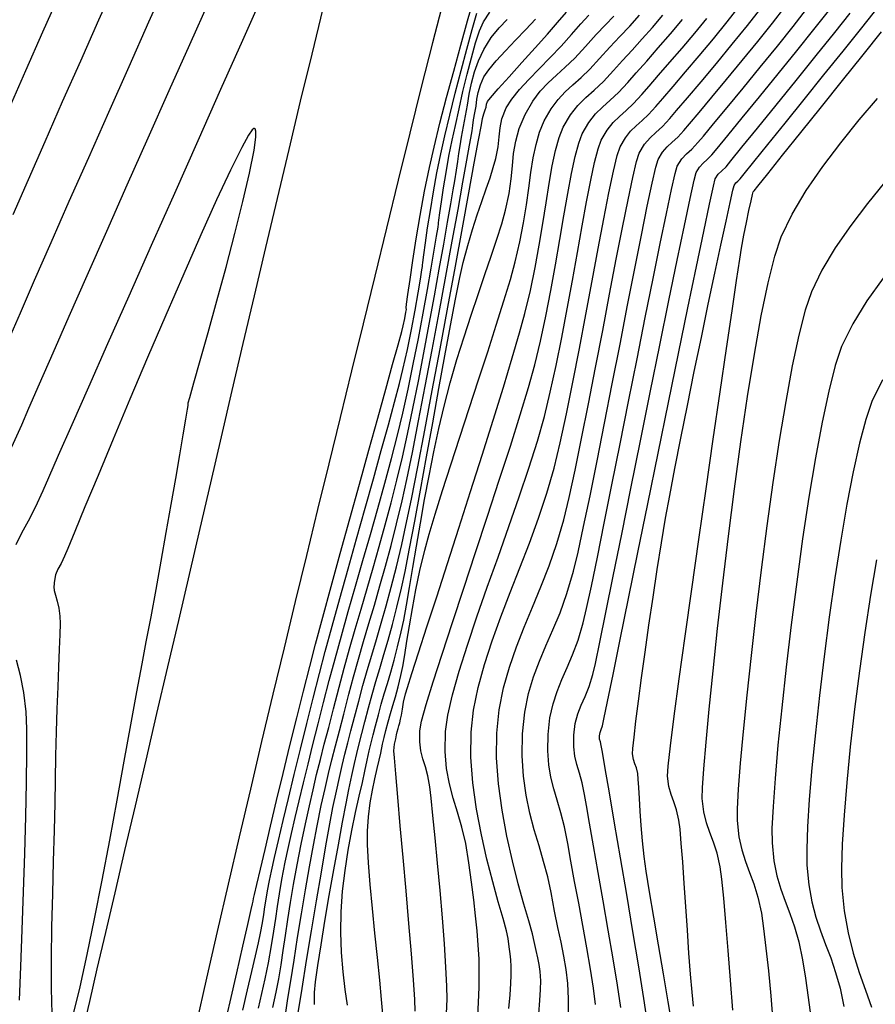
# Model space of a CAD drawing. Units: metres. Extents: x 772563 to 773396, y 9194448 to 9195388.
# Drawn here: x 772939 to 772986, y 9194954 to 9195008 of the extents above; entities that cross this region are included whole.
import ezdxf

# ---------------------------------------------------------------- set-up
doc = ezdxf.new("R2010")
doc.units = ezdxf.units.M
for name, color, linetype in [('Borde exist', 2, 'Continuous'), ('CURVAS DE NIVEL MAYORES', 194, 'Continuous'), ('CURVAS DE NIVEL MENORES', 193, 'Continuous')]:
    doc.layers.add(name, color=color, linetype=linetype)

msp = doc.modelspace()

# ---------------------------------------------------------------- linework, layer by layer
at = {"layer": 'Borde exist'}
for points in [[(772955.8267, 9195008.8891, 1905.5999), (772955.2204, 9195006.3974, 1905.6012), (772954.5977, 9195003.8167, 1905.6031), (772953.9648, 9195001.1751, 1905.6059), (772953.3281, 9194998.5009, 1905.6101), (772952.6937, 9194995.8222, 1905.6163), (772952.0679, 9194993.1673, 1905.625), (772951.4553, 9194990.5578, 1905.6365), (772950.8546, 9194987.9901, 1905.6506), (772950.263, 9194985.4537, 1905.6671), (772949.6774, 9194982.9384, 1905.6855), (772949.095, 9194980.434, 1905.7057), (772948.513, 9194977.9301, 1905.7273), (772947.9284, 9194975.4166, 1905.7499), (772947.3383, 9194972.883, 1905.7733), (772946.7417, 9194970.3268, 1905.7972), (772946.1455, 9194967.7759, 1905.8211), (772945.5583, 9194965.2658, 1905.8446), (772944.9888, 9194962.832, 1905.8673), (772944.4458, 9194960.5101, 1905.8888), (772943.9379, 9194958.3357, 1905.9086), (772943.4738, 9194956.3442, 1905.9265), (772943.0622, 9194954.5712, 1905.9418), (772942.7084, 9194953.038, 1905.9545)], [(772962.4215, 9195009.3258, 1905.4252), (772961.8273, 9195007.0128, 1905.4427), (772961.2146, 9195004.5858, 1905.461), (772960.5878, 9195002.0704, 1905.4801), (772959.9514, 9194999.4923, 1905.5001), (772959.3101, 9194996.8772, 1905.5208), (772958.6683, 9194994.2507, 1905.5423), (772958.0306, 9194991.6384, 1905.5645), (772957.4005, 9194989.0602, 1905.5875), (772956.7774, 9194986.5129, 1905.6113), (772956.1598, 9194983.9874, 1905.636), (772955.5462, 9194981.4747, 1905.6616), (772954.9349, 9194978.9656, 1905.6883), (772954.3245, 9194976.4512, 1905.7159), (772953.7134, 9194973.9224, 1905.7447), (772953.0999, 9194971.3701, 1905.7747), (772952.4835, 9194968.789, 1905.8058), (772951.8666, 9194966.1881, 1905.8376), (772951.2527, 9194963.58, 1905.8696), (772950.6452, 9194960.9775, 1905.9012), (772950.0475, 9194958.3933, 1905.9321), (772949.463, 9194955.84, 1905.9616), (772948.895, 9194953.3304, 1905.9891)]]:
    msp.add_polyline3d(points, dxfattribs=at)
at = {"layer": 'CURVAS DE NIVEL MAYORES', "color": 33, "linetype": 'Continuous', "lineweight": -3}
for points, elevation in [([(772938.6518, 9194990.7763), (772939.2858, 9194992.2425), (772940.0674, 9194994.034), (772940.9691, 9194996.0891), (772941.9635, 9194998.3465), (772943.0233, 9195000.7447), (772944.121, 9195003.2221), (772945.2292, 9195005.7172), (772946.3206, 9195008.1686), (772947.3677, 9195010.5148)], 1900), ([(772966.004, 9194954.1842), (772966.071, 9194954.9271), (772966.111, 9194955.5418), (772966.1304, 9194956.0057), (772966.1344, 9194956.4709), (772966.1173, 9194956.8415), (772966.0818, 9194957.1805), (772966.0307, 9194957.5504), (772965.9668, 9194958.0143), (772965.8746, 9194958.4274), (772965.6852, 9194959.1077), (772965.4259, 9194960.0146), (772965.124, 9194961.1075), (772964.8065, 9194962.3457), (772964.5009, 9194963.6885), (772964.2343, 9194965.0953), (772964.0338, 9194966.5255), (772963.9269, 9194967.9383), (772963.9405, 9194969.2932), (772964.0794, 9194970.5027), (772964.3317, 9194971.743), (772964.6779, 9194973.0107), (772965.0985, 9194974.3027), (772965.5738, 9194975.6155), (772966.0843, 9194976.9459), (772966.6103, 9194978.2906), (772967.1324, 9194979.6463), (772967.6308, 9194981.0097), (772968.0861, 9194982.3775), (772968.4785, 9194983.7463), (772968.8121, 9194985.1249), (772969.1589, 9194986.713), (772969.5131, 9194988.4527), (772969.8692, 9194990.2857), (772970.2214, 9194992.154), (772970.5639, 9194993.9993), (772970.891, 9194995.7634), (772971.1971, 9194997.3884), (772971.4764, 9194998.8159), (772971.7232, 9194999.9879), (772971.9318, 9195000.8461), (772972.0964, 9195001.3325), (772972.3778, 9195001.8163), (772972.6647, 9195002.1797), (772972.9658, 9195002.4776), (772973.29, 9195002.7647), (772973.6459, 9195003.0957), (772974.0423, 9195003.5254), (772974.4265, 9195003.9744), (772974.9855, 9195004.6231), (772975.668, 9195005.4185), (772976.4226, 9195006.3077), (772977.198, 9195007.2378), (772977.9428, 9195008.1559), (772978.6057, 9195009.009)], 1930), ([(772952.3026, 9194954.2008), (772952.4878, 9194954.994), (772952.6692, 9194955.8123), (772952.85, 9194956.6855), (772953.0277, 9194957.6277), (772953.1587, 9194958.414), (772953.2622, 9194959.1068), (772953.3569, 9194959.7683), (772953.462, 9194960.4607), (772953.5965, 9194961.2463), (772953.7792, 9194962.1872), (772953.9386, 9194962.9436), (772954.118, 9194963.7567), (772954.3167, 9194964.6251), (772954.5338, 9194965.5474), (772954.7688, 9194966.5222), (772955.0208, 9194967.5481), (772955.2891, 9194968.6238), (772955.5731, 9194969.7478), (772955.872, 9194970.9188), (772956.185, 9194972.1354), (772956.4968, 9194973.3114), (772956.8449, 9194974.5744), (772957.2207, 9194975.9056), (772957.6157, 9194977.286), (772958.0212, 9194978.6969), (772958.4289, 9194980.1193), (772958.83, 9194981.5344), (772959.2162, 9194982.9235), (772959.5787, 9194984.2675), (772959.9091, 9194985.5477), (772960.1988, 9194986.7453), (772960.4913, 9194988.0601), (772960.7784, 9194989.4425), (772961.0543, 9194990.8438), (772961.3128, 9194992.2158), (772961.5481, 9194993.5098), (772961.754, 9194994.6775), (772961.9246, 9194995.6703), (772962.0539, 9194996.4398), (772962.1359, 9194996.9375), (772962.1646, 9194997.1149), (772962.1576, 9194997.168), (772962.1767, 9194997.3155), (772962.2315, 9194997.7187), (772962.3181, 9194998.324), (772962.4327, 9194999.0777), (772962.5716, 9194999.926), (772962.7309, 9195000.8152), (772962.9068, 9195001.6917), (772963.081, 9195002.4995), (772963.2791, 9195003.4006), (772963.4948, 9195004.3485), (772963.7219, 9195005.2963), (772963.9541, 9195006.1975), (772964.185, 9195007.0054), (772964.4085, 9195007.6733), (772964.6181, 9195008.1546), (772964.96, 9195008.6856)], 1910), ([(772957.1761, 9194954.3568), (772957.0596, 9194955.222), (772956.9482, 9194956.1958), (772956.86, 9194957.2482), (772956.8131, 9194958.3492), (772956.8256, 9194959.4684), (772956.9067, 9194960.5985), (772957.0429, 9194961.734), (772957.2183, 9194962.8481), (772957.417, 9194963.9141), (772957.6229, 9194964.905), (772957.8201, 9194965.794), (772957.9927, 9194966.5544), (772958.1246, 9194967.1593), (772958.2538, 9194967.7731), (772958.3659, 9194968.2709), (772958.4722, 9194968.71), (772958.5843, 9194969.1479), (772958.7136, 9194969.6418), (772958.8718, 9194970.2493), (772959.0273, 9194970.8242), (772959.1909, 9194971.3907), (772959.3622, 9194971.9686), (772959.5411, 9194972.5775), (772959.727, 9194973.2371), (772959.9196, 9194973.9671), (772960.1185, 9194974.7872), (772960.2548, 9194975.4355), (772960.4065, 9194976.2543), (772960.5735, 9194977.2183), (772960.7558, 9194978.3023), (772960.9535, 9194979.4811), (772961.1664, 9194980.7293), (772961.3945, 9194982.0218), (772961.6378, 9194983.3334), (772961.8962, 9194984.6388), (772962.1698, 9194985.9127), (772962.4584, 9194987.13), (772962.8005, 9194988.4201), (772963.1684, 9194989.687), (772963.5521, 9194990.9213), (772963.9413, 9194992.1134), (772964.326, 9194993.2541), (772964.696, 9194994.3338), (772965.0411, 9194995.3432), (772965.3512, 9194996.2728), (772965.6162, 9194997.1133), (772965.8258, 9194997.8551), (772966.023, 9194998.7692), (772966.1333, 9194999.5665), (772966.2001, 9195000.284), (772966.267, 9195000.9589), (772966.3777, 9195001.6283), (772966.5757, 9195002.3292), (772966.9046, 9195003.0988), (772967.313, 9195003.8159), (772967.7266, 9195004.3735), (772968.1549, 9195004.8301), (772968.6072, 9195005.2439), (772969.0927, 9195005.6736), (772969.6209, 9195006.1774), (772970.201, 9195006.8138), (772970.7738, 9195007.4625), (772971.2841, 9195007.9993), (772971.747, 9195008.4766)], 1920), ([(772973.6134, 9194953.2909), (772973.3885, 9194954.731), (772973.107, 9194956.4695), (772972.7876, 9194958.4017), (772972.4489, 9194960.4232), (772972.1097, 9194962.4295), (772971.7884, 9194964.316), (772971.5039, 9194965.9781), (772971.2747, 9194967.3115), (772971.1195, 9194968.2116), (772971.0569, 9194968.5738), (772971.0113, 9194968.763), (772970.9715, 9194968.9132), (772970.9624, 9194969.0998), (772970.9987, 9194969.2876), (772971.0628, 9194969.4417), (772971.1313, 9194969.6376), (772971.2088, 9194970.0098), (772971.4067, 9194970.9789), (772971.708, 9194972.4599), (772972.0955, 9194974.3676), (772972.5523, 9194976.617), (772973.0615, 9194979.1228), (772973.6059, 9194981.8001), (772974.1687, 9194984.5637), (772974.7327, 9194987.3284), (772975.281, 9194990.0093), (772975.7965, 9194992.5211), (772976.2623, 9194994.7788), (772976.6614, 9194996.6973), (772976.9768, 9194998.1914), (772977.1914, 9194999.1761), (772977.2882, 9194999.5662), (772977.4621, 9194999.8254), (772977.6534, 9195000.0044), (772977.8835, 9195000.2371), (772978.1539, 9195000.5662), (772978.7557, 9195001.3034), (772979.6058, 9195002.3479), (772980.6212, 9195003.5987), (772981.7188, 9195004.9546), (772982.8155, 9195006.3148), (772983.8283, 9195007.5782), (772984.674, 9195008.6439)], 1940), ([(772986.4704, 9194994.1415), (772985.591, 9194992.9029), (772984.8203, 9194991.6441), (772984.2079, 9194990.3923), (772983.8573, 9194989.3625), (772983.4978, 9194987.9648), (772983.1345, 9194986.2584), (772982.7728, 9194984.3024), (772982.4179, 9194982.156), (772982.0751, 9194979.8785), (772981.7496, 9194977.529), (772981.4466, 9194975.1666), (772981.1715, 9194972.8505), (772980.9294, 9194970.64), (772980.7257, 9194968.5942), (772980.5655, 9194966.7722), (772980.4542, 9194965.2333), (772980.3969, 9194964.0367), (772980.399, 9194963.2414), (772980.4989, 9194962.2596), (772980.6626, 9194961.4347), (772980.8736, 9194960.7144), (772981.1158, 9194960.0461), (772981.3729, 9194959.3773), (772981.6288, 9194958.6556), (772981.8671, 9194957.8285), (772982.0716, 9194956.8434), (772982.2319, 9194955.8461), (772982.3849, 9194954.7911), (772982.5252, 9194953.7003)], 1950)]:
    msp.add_lwpolyline(points, dxfattribs=dict(at, elevation=elevation))
at = {"layer": 'CURVAS DE NIVEL MENORES', "color": 13, "linetype": 'Continuous', "lineweight": -3}
for points, elevation in [([(772938.8868, 9194997.6187), (772939.7269, 9194999.5415), (772940.6388, 9195001.6188), (772941.6001, 9195003.8003), (772942.5884, 9195006.0353), (772943.5812, 9195008.2732), (772944.556, 9195010.4637)], 1898), ([(772938.689, 9195003.4608), (772939.5859, 9195005.5094), (772940.5149, 9195007.6216), (772941.4548, 9195009.7489)], 1896), ([(772939.0544, 9194979.5703), (772939.3722, 9194980.2039), (772939.7306, 9194980.8642), (772940.1207, 9194981.6158), (772940.5337, 9194982.5232), (772940.8361, 9194983.2256), (772941.3744, 9194984.4548), (772942.116, 9194986.1378), (772943.0282, 9194988.2013), (772944.0784, 9194990.5721), (772945.2341, 9194993.1773), (772946.4625, 9194995.9435), (772947.7312, 9194998.7978), (772949.0074, 9195001.6668), (772950.2585, 9195004.4775), (772951.452, 9195007.1567), (772952.5552, 9195009.6313)], 1904), ([(772950.3777, 9194952.906), (772950.7542, 9194954.5391), (772951.1232, 9194956.1388), (772951.4583, 9194957.5904), (772951.7325, 9194958.7791), (772951.9194, 9194959.5901), (772951.9921, 9194959.9085), (772952.0163, 9194960.0535), (772952.041, 9194960.1984), (772952.0906, 9194960.4143), (772952.2192, 9194960.9672), (772952.4159, 9194961.8073), (772952.6696, 9194962.8849), (772952.9691, 9194964.15), (772953.3035, 9194965.5528), (772953.6616, 9194967.0436), (772954.0325, 9194968.5725), (772954.4049, 9194970.0897), (772954.7678, 9194971.5454), (772955.1103, 9194972.8898), (772955.4318, 9194974.1144), (772955.8291, 9194975.595), (772956.2846, 9194977.2714), (772956.7811, 9194979.0833), (772957.3012, 9194980.9702), (772957.8276, 9194982.8719), (772958.3429, 9194984.728), (772958.8298, 9194986.4781), (772959.2709, 9194988.0621), (772959.649, 9194989.4194), (772959.9465, 9194990.4898), (772960.1463, 9194991.213), (772960.2309, 9194991.5285), (772960.3161, 9194991.9367), (772960.378, 9194992.2808), (772960.402, 9194992.4314), (772960.3902, 9194992.5215), (772960.415, 9194992.7159), (772960.4864, 9194993.2506), (772960.6003, 9194994.0644), (772960.7525, 9194995.0967), (772960.9387, 9194996.2864), (772961.155, 9194997.5726), (772961.397, 9194998.8945), (772961.6605, 9195000.1911), (772961.9177, 9195001.3137), (772962.2386, 9195002.6137), (772962.6022, 9195004.0225), (772962.9878, 9195005.4714), (772963.3746, 9195006.8918), (772963.7416, 9195008.215), (772964.068, 9195009.3723)], 1906), ([(772938.8252, 9194984.9061), (772939.3632, 9194986.11), (772939.7534, 9194987.0244), (772940.3335, 9194988.3604), (772941.0765, 9194990.0571), (772941.9552, 9194992.0538), (772942.9424, 9194994.2898), (772944.0111, 9194996.7042), (772945.134, 9194999.2363), (772946.2842, 9195001.8253), (772947.4343, 9195004.4103), (772948.5574, 9195006.9307), (772949.6262, 9195009.3256)], 1902), ([(772967.6378, 9194953.8893), (772967.7039, 9194954.6128), (772967.7385, 9194955.2231), (772967.746, 9194955.7023), (772967.721, 9194956.1992), (772967.6648, 9194956.5933), (772967.586, 9194956.9529), (772967.4933, 9194957.3464), (772967.3953, 9194957.8418), (772967.2907, 9194958.2731), (772967.0927, 9194958.9706), (772966.8279, 9194959.8937), (772966.5229, 9194961.0017), (772966.2045, 9194962.2538), (772965.8993, 9194963.6096), (772965.6341, 9194965.0282), (772965.4355, 9194966.469), (772965.3302, 9194967.8913), (772965.3449, 9194969.2545), (772965.4837, 9194970.5288), (772965.7208, 9194971.7251), (772966.0384, 9194972.8637), (772966.4186, 9194973.9649), (772966.8434, 9194975.049), (772967.2948, 9194976.1364), (772967.7551, 9194977.2473), (772968.2061, 9194978.4021), (772968.6301, 9194979.6211), (772969.0091, 9194980.9246), (772969.3003, 9194982.1329), (772969.6289, 9194983.6341), (772969.9858, 9194985.3635), (772970.362, 9194987.2564), (772970.7486, 9194989.2481), (772971.1365, 9194991.2739), (772971.5168, 9194993.2693), (772971.8805, 9194995.1695), (772972.2185, 9194996.9098), (772972.522, 9194998.4256), (772972.7818, 9194999.6522), (772972.9891, 9195000.525), (772973.1348, 9195000.9793), (772973.4259, 9195001.4653), (772973.726, 9195001.8156), (772974.0481, 9195002.1118), (772974.4053, 9195002.4354), (772974.8105, 9195002.8678), (772975.1824, 9195003.3055), (772975.7736, 9195004.001), (772976.5204, 9195004.8842), (772977.3589, 9195005.885), (772978.2251, 9195006.9335), (772979.0553, 9195007.9595), (772979.7855, 9195008.8931)], 1932), ([(772969.2623, 9194953.9048), (772969.2642, 9194954.7076), (772969.2273, 9194955.5447), (772969.1425, 9194956.3127), (772969.0186, 9194957.0519), (772968.8647, 9194957.8025), (772968.6894, 9194958.6047), (772968.5018, 9194959.4988), (772968.3107, 9194960.5248), (772968.1325, 9194961.3771), (772967.9072, 9194962.2241), (772967.6555, 9194963.0801), (772967.398, 9194963.9596), (772967.1555, 9194964.8771), (772966.9487, 9194965.8471), (772966.7982, 9194966.8839), (772966.7249, 9194968.0019), (772966.7493, 9194969.2158), (772966.8748, 9194970.3918), (772967.081, 9194971.4164), (772967.3531, 9194972.3343), (772967.6763, 9194973.1902), (772968.0357, 9194974.0288), (772968.4166, 9194974.8946), (772968.8041, 9194975.8325), (772969.1833, 9194976.887), (772969.5396, 9194978.1028), (772969.7898, 9194979.1465), (772970.096, 9194980.5466), (772970.4473, 9194982.2357), (772970.8329, 9194984.1465), (772971.2419, 9194986.2116), (772971.6632, 9194988.3636), (772972.0862, 9194990.5352), (772972.4997, 9194992.659), (772972.8929, 9194994.6677), (772973.255, 9194996.4938), (772973.5749, 9194998.0701), (772973.8419, 9194999.3291), (772974.0449, 9195000.2035), (772974.1731, 9195000.626), (772974.4173, 9195001.0337), (772974.6691, 9195001.3275), (772974.9393, 9195001.576), (772975.2389, 9195001.8474), (772975.5788, 9195002.2101), (772975.8892, 9195002.5783), (772976.4196, 9195003.2093), (772977.1143, 9195004.0397), (772977.9177, 9195005.006), (772978.7741, 9195006.0444), (772979.6277, 9195007.0916), (772980.4229, 9195008.0839), (772981.104, 9195008.9579)], 1934), ([(772970.7391, 9194954.3985), (772970.6309, 9194955.2905), (772970.4718, 9194956.3398), (772970.2756, 9194957.4977), (772970.0564, 9194958.7155), (772969.8279, 9194959.9442), (772969.6041, 9194961.135), (772969.3989, 9194962.2392), (772969.2261, 9194963.2078), (772969.0423, 9194964.1192), (772968.8429, 9194964.8931), (772968.6428, 9194965.5747), (772968.4569, 9194966.209), (772968.3001, 9194966.8413), (772968.1874, 9194967.5166), (772968.1336, 9194968.2802), (772968.1536, 9194969.1771), (772968.2543, 9194970.0761), (772968.4227, 9194970.8457), (772968.645, 9194971.5312), (772968.907, 9194972.1779), (772969.1946, 9194972.831), (772969.4937, 9194973.5358), (772969.7903, 9194974.3374), (772970.0702, 9194975.2811), (772970.2556, 9194976.0698), (772970.5186, 9194977.2903), (772970.8466, 9194978.8718), (772971.2268, 9194980.7437), (772971.6464, 9194982.8352), (772972.0927, 9194985.0756), (772972.553, 9194987.3942), (772973.0146, 9194989.7203), (772973.4648, 9194991.9832), (772973.8907, 9194994.1121), (772974.2796, 9194996.0364), (772974.6189, 9194997.6853), (772974.8958, 9194998.9882), (772975.0976, 9194999.8742), (772975.2115, 9195000.2728), (772975.4587, 9195000.6679), (772975.7189, 9195000.941), (772976.0092, 9195001.1999), (772976.347, 9195001.5524), (772976.6441, 9195001.9076), (772977.1983, 9195002.574), (772977.9448, 9195003.4758), (772978.8189, 9195004.5369), (772979.7557, 9195005.6812), (772980.6903, 9195006.8327), (772981.558, 9195007.9154), (772982.294, 9195008.8532)], 1936), ([(772951.4486, 9194954.0871), (772951.7114, 9194955.2013), (772951.9473, 9194956.202), (772952.1491, 9194957.0667), (772952.3094, 9194957.7726), (772952.421, 9194958.297), (772952.5275, 9194958.8667), (772952.6028, 9194959.3322), (772952.6629, 9194959.7456), (772952.7235, 9194960.1587), (772952.8006, 9194960.6238), (772952.9101, 9194961.1928), (772953.0197, 9194961.701), (772953.1862, 9194962.4374), (772953.4019, 9194963.3683), (772953.6592, 9194964.4602), (772953.9505, 9194965.6795), (772954.268, 9194966.9927), (772954.6042, 9194968.3661), (772954.9513, 9194969.7663), (772955.3017, 9194971.1597), (772955.6476, 9194972.5126), (772955.9655, 9194973.7177), (772956.341, 9194975.1014), (772956.7603, 9194976.6199), (772957.2096, 9194978.2295), (772957.6749, 9194979.8864), (772958.1423, 9194981.547), (772958.598, 9194983.1674), (772959.0281, 9194984.7039), (772959.4188, 9194986.1129), (772959.756, 9194987.3505), (772960.026, 9194988.3731), (772960.2148, 9194989.1369), (772960.4549, 9194990.2294), (772960.6779, 9194991.3373), (772960.8765, 9194992.394), (772961.0436, 9194993.3326), (772961.1719, 9194994.0865), (772961.2542, 9194994.5889), (772961.2833, 9194994.7732), (772961.2739, 9194994.8448), (772961.2937, 9194994.9988), (772961.3505, 9194995.4235), (772961.4412, 9194996.0704), (772961.5623, 9194996.891), (772961.7105, 9194997.8369), (772961.8823, 9194998.8595), (772962.0745, 9194999.9105), (772962.2837, 9195000.9414), (772962.5055, 9195001.9275), (772962.7748, 9195003.0573), (772963.0752, 9195004.2673), (772963.3903, 9195005.4942), (772963.7034, 9195006.6744), (772963.9981, 9195007.7444), (772964.2578, 9195008.6407)], 1908), ([(772953.7984, 9194953.9652), (772953.9238, 9194954.7252), (772954.0785, 9194955.6934), (772954.257, 9194956.8207), (772954.4538, 9194958.058), (772954.6633, 9194959.3563), (772954.8799, 9194960.6663), (772955.0982, 9194961.939), (772955.3125, 9194963.1253), (772955.5173, 9194964.1761), (772955.7482, 9194965.28), (772955.9527, 9194966.2131), (772956.1421, 9194967.0315), (772956.3278, 9194967.7919), (772956.5211, 9194968.5506), (772956.7333, 9194969.3641), (772956.9758, 9194970.2887), (772957.2597, 9194971.3809), (772957.5142, 9194972.3354), (772957.7823, 9194973.2922), (772958.0622, 9194974.259), (772958.3515, 9194975.2438), (772958.6481, 9194976.2541), (772958.95, 9194977.2979), (772959.2549, 9194978.3828), (772959.5607, 9194979.5166), (772959.8654, 9194980.7071), (772960.1667, 9194981.9621), (772960.4241, 9194983.1314), (772960.729, 9194984.6097), (772961.0698, 9194986.3289), (772961.4351, 9194988.221), (772961.8133, 9194990.2179), (772962.193, 9194992.2516), (772962.5627, 9194994.2539), (772962.9108, 9194996.1569), (772963.226, 9194997.8923), (772963.4967, 9194999.3923), (772963.7114, 9195000.5887), (772963.8587, 9195001.4134), (772963.9271, 9195001.7984), (772963.9905, 9195002.1904), (772964.0335, 9195002.4968), (772964.0799, 9195002.8024), (772964.1531, 9195003.1922), (772964.2133, 9195003.5574), (772964.2623, 9195003.9243), (772964.33, 9195004.304), (772964.4463, 9195004.7077), (772964.641, 9195005.1467), (772964.9035, 9195005.5359), (772965.3115, 9195006.0238), (772965.8183, 9195006.5773), (772966.3769, 9195007.1634), (772966.9406, 9195007.7491), (772967.4627, 9195008.3012)], 1914), ([(772954.4777, 9194953.9452), (772954.6952, 9194955.2829), (772954.9437, 9194956.8035), (772955.2108, 9194958.425), (772955.4839, 9194960.0652), (772955.7506, 9194961.642), (772955.9982, 9194963.0732), (772956.2143, 9194964.2767), (772956.3864, 9194965.1705), (772956.5733, 9194966.0643), (772956.7389, 9194966.8197), (772956.8923, 9194967.4823), (772957.0426, 9194968.098), (772957.1991, 9194968.7122), (772957.3709, 9194969.3708), (772957.5672, 9194970.1194), (772957.7971, 9194971.0037), (772958.024, 9194971.8505), (772958.2602, 9194972.6828), (772958.5056, 9194973.518), (772958.7597, 9194974.3736), (772959.0223, 9194975.2672), (772959.293, 9194976.2162), (772959.5715, 9194977.2381), (772959.8575, 9194978.3503), (772960.1506, 9194979.5704), (772960.3784, 9194980.6155), (772960.6718, 9194982.0553), (772961.0177, 9194983.8149), (772961.4031, 9194985.8195), (772961.815, 9194987.9943), (772962.2404, 9194990.2643), (772962.6663, 9194992.5547), (772963.0797, 9194994.7907), (772963.4675, 9194996.8974), (772963.8167, 9194998.7999), (772964.1144, 9195000.4234), (772964.3475, 9195001.6931), (772964.5029, 9195002.534), (772964.5678, 9195002.8713), (772964.6431, 9195003.1315), (772964.7149, 9195003.3426), (772964.7648, 9195003.4986), (772964.7874, 9195003.657), (772964.8279, 9195003.8053), (772965.0019, 9195004.0137), (772965.4256, 9195004.4895), (772966.024, 9195005.1543), (772966.7221, 9195005.9292), (772967.4448, 9195006.7358), (772968.1173, 9195007.4953), (772968.6645, 9195008.1291), (772969.159, 9195008.6862)], 1916), ([(772955.3788, 9194954.3976), (772955.3799, 9194955.06), (772955.4352, 9194955.6394), (772955.5576, 9194956.5326), (772955.7329, 9194957.6664), (772955.9469, 9194958.9672), (772956.1856, 9194960.3616), (772956.4349, 9194961.776), (772956.6807, 9194963.137), (772956.9088, 9194964.3711), (772957.1051, 9194965.4049), (772957.2555, 9194966.1649), (772957.4174, 9194966.9367), (772957.5592, 9194967.5768), (772957.6916, 9194968.1373), (772957.8248, 9194968.6703), (772957.9693, 9194969.2281), (772958.1358, 9194969.8628), (772958.3345, 9194970.6265), (772958.5302, 9194971.3541), (772958.735, 9194972.0697), (772958.9485, 9194972.7924), (772959.1704, 9194973.5413), (772959.4003, 9194974.3353), (772959.6378, 9194975.1935), (772959.8827, 9194976.135), (772960.1346, 9194977.1788), (772960.3318, 9194978.0975), (772960.5766, 9194979.341), (772960.8594, 9194980.8427), (772961.1704, 9194982.5361), (772961.5, 9194984.3547), (772961.8384, 9194986.2318), (772962.1761, 9194988.1011), (772962.5032, 9194989.896), (772962.8102, 9194991.5499), (772963.0873, 9194992.9963), (772963.3248, 9194994.1688), (772963.5131, 9194995.0007), (772963.761, 9194995.929), (772964.0179, 9194996.7956), (772964.2759, 9194997.6), (772964.5266, 9194998.3419), (772964.7621, 9194999.0208), (772964.9741, 9194999.6366), (772965.1546, 9195000.1887), (772965.2953, 9195000.6769), (772965.4235, 9195001.3282), (772965.4757, 9195001.8662), (772965.5209, 9195002.3561), (772965.6281, 9195002.863), (772965.8662, 9195003.4521), (772966.1683, 9195003.9376), (772966.5883, 9195004.4598), (772967.0971, 9195005.0145), (772967.6653, 9195005.5973), (772968.2635, 9195006.2039), (772968.8624, 9195006.8301), (772969.4328, 9195007.4714), (772969.9422, 9195008.0491), (772970.3884, 9195008.5194)], 1918), ([(772959.1075, 9194953.8663), (772959.0412, 9194954.6783), (772958.9395, 9194955.7359), (772958.8148, 9194956.9661), (772958.6793, 9194958.2957), (772958.5455, 9194959.6517), (772958.4254, 9194960.961), (772958.3315, 9194962.1503), (772958.2761, 9194963.1466), (772958.2713, 9194963.8768), (772958.3289, 9194964.6746), (772958.4229, 9194965.4252), (772958.5405, 9194966.1197), (772958.6691, 9194966.7489), (772958.7959, 9194967.3037), (772958.9083, 9194967.775), (772958.9937, 9194968.1537), (772959.0975, 9194968.6395), (772959.187, 9194969.0161), (772959.2837, 9194969.391), (772959.4092, 9194969.872), (772959.5315, 9194970.3177), (772959.6625, 9194970.7629), (772959.8017, 9194971.2375), (772959.9486, 9194971.7717), (772960.1025, 9194972.3956), (772960.2028, 9194972.892), (772960.3104, 9194973.5228), (772960.4307, 9194974.2724), (772960.5688, 9194975.1253), (772960.73, 9194976.066), (772960.9194, 9194977.0789), (772961.1422, 9194978.1485), (772961.4037, 9194979.2594), (772961.6427, 9194980.1362), (772961.9713, 9194981.236), (772962.3722, 9194982.5159), (772962.8279, 9194983.9327), (772963.3211, 9194985.4436), (772963.8341, 9194987.0053), (772964.3498, 9194988.5748), (772964.8505, 9194990.1091), (772965.319, 9194991.5652), (772965.7377, 9194992.9), (772966.0893, 9194994.0704), (772966.3564, 9194995.0334), (772966.6126, 9194996.1304), (772966.8089, 9194997.1682), (772966.9624, 9194998.1464), (772967.0901, 9194999.0646), (772967.2093, 9194999.9226), (772967.337, 9195000.72), (772967.4904, 9195001.4565), (772967.6867, 9195002.1318), (772967.943, 9195002.7456), (772968.3179, 9195003.4039), (772968.6976, 9195003.9158), (772969.0909, 9195004.3349), (772969.506, 9195004.7149), (772969.9518, 9195005.1093), (772970.4367, 9195005.5719), (772970.9693, 9195006.1561), (772971.5262, 9195006.7846), (772972.0768, 9195007.3664), (772972.6182, 9195007.9346), (772973.1478, 9195008.5223)], 1922), ([(772960.8774, 9194954.0314), (772960.8592, 9194954.67), (772960.7899, 9194955.7533), (772960.6806, 9194957.1767), (772960.5426, 9194958.8359), (772960.3871, 9194960.6266), (772960.2254, 9194962.4443), (772960.0687, 9194964.1846), (772959.9283, 9194965.7433), (772959.8154, 9194967.0159), (772959.7412, 9194967.898), (772959.717, 9194968.2852), (772959.7551, 9194968.6457), (772959.8145, 9194968.9411), (772959.8627, 9194969.1481), (772959.9017, 9194969.3221), (772959.9466, 9194969.4948), (772959.9887, 9194969.6442), (772960.0355, 9194969.8046), (772960.0864, 9194970.0039), (772960.1284, 9194970.2314), (772960.1805, 9194970.5547), (772960.2513, 9194970.9488), (772960.349, 9194971.3888), (772960.4571, 9194971.7452), (772960.7025, 9194972.5149), (772961.0647, 9194973.6381), (772961.5232, 9194975.0549), (772962.0575, 9194976.7056), (772962.6469, 9194978.5302), (772963.2711, 9194980.469), (772963.9094, 9194982.4621), (772964.5414, 9194984.4497), (772965.1464, 9194986.372), (772965.704, 9194988.1692), (772966.1936, 9194989.7814), (772966.5948, 9194991.1488), (772966.8869, 9194992.2116), (772967.1857, 9194993.4635), (772967.4417, 9194994.7134), (772967.6635, 9194995.9424), (772967.8597, 9194997.1319), (772968.0389, 9194998.2632), (772968.2097, 9194999.3176), (772968.3807, 9195000.2764), (772968.5606, 9195001.1209), (772968.7579, 9195001.8325), (772968.9813, 9195002.3923), (772969.3799, 9195003.0775), (772969.7863, 9195003.5923), (772970.2128, 9195004.0143), (772970.672, 9195004.4209), (772971.1761, 9195004.8898), (772971.7375, 9195005.4984), (772972.2146, 9195006.0434), (772972.7415, 9195006.6202), (772973.2986, 9195007.2267), (772973.8662, 9195007.8607), (772974.4247, 9195008.52)], 1924), ([(772964.311, 9194953.8252), (772964.3501, 9194954.5182), (772964.3794, 9194955.3476), (772964.3896, 9194956.1301), (772964.3742, 9194956.8901), (772964.3346, 9194957.6487), (772964.2724, 9194958.427), (772964.1888, 9194959.246), (772964.0854, 9194960.1268), (772963.9637, 9194961.0906), (772963.8249, 9194962.1585), (772963.649, 9194963.2009), (772963.4305, 9194964.1061), (772963.1928, 9194964.9219), (772962.9593, 9194965.6961), (772962.7535, 9194966.4763), (772962.5987, 9194967.3106), (772962.5185, 9194968.2465), (772962.5362, 9194969.3319), (772962.6593, 9194970.2331), (772962.9149, 9194971.3459), (772963.281, 9194972.6359), (772963.7359, 9194974.069), (772964.2576, 9194975.6108), (772964.8244, 9194977.227), (772965.4144, 9194978.8833), (772966.0058, 9194980.5456), (772966.5767, 9194982.1795), (772967.1052, 9194983.7507), (772967.5696, 9194985.225), (772967.948, 9194986.5681), (772968.2726, 9194987.9049), (772968.5895, 9194989.3574), (772968.8974, 9194990.8866), (772969.1951, 9194992.4537), (772969.4812, 9194994.0198), (772969.7547, 9194995.5459), (772970.0141, 9194996.9931), (772970.2583, 9194998.3227), (772970.4861, 9194999.4956), (772970.6961, 9195000.4731), (772970.8872, 9195001.2161), (772971.058, 9195001.6858), (772971.3785, 9195002.2367), (772971.7052, 9195002.6506), (772972.0482, 9195002.9898), (772972.4173, 9195003.3168), (772972.8226, 9195003.6937), (772973.274, 9195004.1831), (772973.6706, 9195004.6434), (772974.1974, 9195005.2452), (772974.8156, 9195005.9528), (772975.4864, 9195006.7304), (772976.1709, 9195007.5421), (772976.8304, 9195008.3522)], 1928), ([(772972.1272, 9194954.2356), (772971.9403, 9194955.4654), (772971.7078, 9194956.901), (772971.4457, 9194958.4613), (772971.1698, 9194960.0649), (772970.8962, 9194961.6306), (772970.6406, 9194963.0773), (772970.419, 9194964.3237), (772970.2473, 9194965.2886), (772970.1415, 9194965.8908), (772970.0059, 9194966.5341), (772969.86, 9194967.059), (772969.723, 9194967.5236), (772969.6142, 9194967.9863), (772969.5528, 9194968.5051), (772969.558, 9194969.1384), (772969.6396, 9194969.7737), (772969.7823, 9194970.2984), (772969.9679, 9194970.771), (772970.1783, 9194971.2498), (772970.3953, 9194971.7932), (772970.6007, 9194972.4593), (772970.737, 9194973.0633), (772970.98, 9194974.2195), (772971.3129, 9194975.8409), (772971.719, 9194977.8406), (772972.1817, 9194980.1316), (772972.6844, 9194982.6268), (772973.2102, 9194985.2392), (772973.7425, 9194987.8819), (772974.2647, 9194990.4678), (772974.76, 9194992.91), (772975.2118, 9194995.1214), (772975.6034, 9194997.0151), (772975.918, 9194998.504), (772976.1391, 9194999.5011), (772976.2499, 9194999.9195), (772976.4383, 9195000.2206), (772976.6365, 9195000.4288), (772976.8578, 9195000.6261), (772977.1152, 9195000.8948), (772977.399, 9195001.2369), (772977.977, 9195001.9387), (772978.7753, 9195002.9119), (772979.7201, 9195004.0678), (772980.7372, 9195005.3179), (772981.7529, 9195006.5737), (772982.6931, 9195007.7468), (772983.484, 9195008.7485)], 1938), ([(772974.9636, 9194953.1554), (772974.7254, 9194954.5514), (772974.4614, 9194956.084), (772974.1904, 9194957.6587), (772973.931, 9194959.1813), (772973.7018, 9194960.5576), (772973.5215, 9194961.6933), (772973.4087, 9194962.4942), (772973.3168, 9194963.3522), (772973.2463, 9194964.1875), (772973.1924, 9194964.9719), (772973.1507, 9194965.6773), (772973.1166, 9194966.2753), (772973.0854, 9194966.7377), (772973.0528, 9194967.0365), (772972.9784, 9194967.3406), (772972.8923, 9194967.574), (772972.8163, 9194967.8071), (772972.772, 9194968.1103), (772972.7894, 9194968.4126), (772972.853, 9194969.026), (772972.9573, 9194969.9047), (772973.0966, 9194971.0032), (772973.2654, 9194972.2757), (772973.458, 9194973.6765), (772973.6688, 9194975.1601), (772973.8921, 9194976.6807), (772974.1224, 9194978.1927), (772974.3541, 9194979.6504), (772974.5815, 9194981.0081), (772974.804, 9194982.2435), (772975.0851, 9194983.723), (772975.4117, 9194985.3875), (772975.7708, 9194987.1779), (772976.1495, 9194989.0352), (772976.5348, 9194990.9003), (772976.9137, 9194992.7141), (772977.2733, 9194994.4176), (772977.6005, 9194995.9518), (772977.8824, 9194997.2574), (772978.1061, 9194998.2756), (772978.2584, 9194998.9471), (772978.3266, 9194999.213), (772978.4216, 9194999.3546), (772978.526, 9194999.4523), (772978.6517, 9194999.5794), (772978.8688, 9194999.8461), (772979.3974, 9195000.4988), (772980.1682, 9195001.4521), (772981.112, 9195002.6209), (772982.1594, 9195003.9198), (772983.2413, 9195005.2635), (772984.2883, 9195006.567), (772985.2312, 9195007.7447), (772986.0007, 9195008.7116)], 1942), ([(772953.1045, 9194954.2289), (772953.2789, 9194955.074), (772953.4164, 9194955.8102), (772953.5429, 9194956.567), (772953.6646, 9194957.3534), (772953.7878, 9194958.1779), (772953.9189, 9194959.0496), (772954.0642, 9194959.977), (772954.23, 9194960.9689), (772954.4226, 9194962.0342), (772954.6483, 9194963.1816), (772954.8802, 9194964.2922), (772955.0928, 9194965.2684), (772955.2942, 9194966.1508), (772955.4924, 9194966.9803), (772955.6958, 9194967.7975), (772955.9123, 9194968.6431), (772956.1501, 9194969.558), (772956.4174, 9194970.5828), (772956.7224, 9194971.7581), (772956.9992, 9194972.8007), (772957.2934, 9194973.8602), (772957.6016, 9194974.9379), (772957.9205, 9194976.0349), (772958.2471, 9194977.1524), (772958.5779, 9194978.2916), (772958.9098, 9194979.4537), (772959.2395, 9194980.6397), (772959.5637, 9194981.851), (772959.8792, 9194983.0886), (772960.1827, 9194984.3537), (772960.463, 9194985.6109), (772960.7561, 9194987.0093), (772961.056, 9194988.5064), (772961.3565, 9194990.0601), (772961.6514, 9194991.6282), (772961.9347, 9194993.1683), (772962.2002, 9194994.6382), (772962.4418, 9194995.9957), (772962.6532, 9194997.1986), (772962.8285, 9194998.2045), (772962.9614, 9194998.9713), (772963.0458, 9194999.4567), (772963.1432, 9195000.0458), (772963.2131, 9195000.5267), (772963.2711, 9195000.9531), (772963.3329, 9195001.3786), (772963.414, 9195001.857), (772963.53, 9195002.4419), (772963.638, 9195003.0135), (772963.7354, 9195003.6009), (772963.8383, 9195004.2006), (772963.9629, 9195004.809), (772964.1255, 9195005.4225), (772964.3423, 9195006.0376), (772964.6296, 9195006.6507), (772965.0338, 9195007.2976), (772965.4686, 9195007.8328), (772965.9147, 9195008.2857)], 1912), ([(772962.5995, 9194953.9008), (772962.6284, 9194954.6895), (772962.6193, 9194955.4071), (772962.5671, 9194956.4443), (772962.4808, 9194957.7183), (772962.3694, 9194959.1461), (772962.242, 9194960.6448), (772962.1078, 9194962.1317), (772961.9757, 9194963.5238), (772961.8548, 9194964.7382), (772961.7542, 9194965.6922), (772961.683, 9194966.3027), (772961.5743, 9194966.9128), (772961.4419, 9194967.4092), (772961.3086, 9194967.8477), (772961.1973, 9194968.2837), (772961.1307, 9194968.7728), (772961.1318, 9194969.3706), (772961.2347, 9194969.8955), (772961.4883, 9194970.8111), (772961.8688, 9194972.057), (772962.3524, 9194973.5727), (772962.9153, 9194975.2978), (772963.5337, 9194977.172), (772964.1839, 9194979.1347), (772964.8419, 9194981.1257), (772965.484, 9194983.0845), (772966.0864, 9194984.9508), (772966.6253, 9194986.664), (772967.077, 9194988.1638), (772967.4175, 9194989.3899), (772967.7324, 9194990.6962), (772968.0242, 9194992.0671), (772968.2953, 9194993.4708), (772968.5482, 9194994.8751), (772968.7854, 9194996.2481), (772969.0095, 9194997.5579), (772969.2228, 9194998.7724), (772969.4281, 9194999.8598), (772969.6276, 9195000.788), (772969.824, 9195001.5251), (772970.0197, 9195002.039), (772970.3792, 9195002.6571), (772970.7458, 9195003.1215), (772971.1305, 9195003.502), (772971.5446, 9195003.8688), (772971.9993, 9195004.2917), (772972.5058, 9195004.8408), (772972.9724, 9195005.3775), (772973.5432, 9195006.0169), (772974.1808, 9195006.7324), (772974.8478, 9195007.4975), (772975.5066, 9195008.2854)], 1926), ([(772976.1046, 9194954.3155), (772976.0271, 9194955.068), (772975.9443, 9194956.0546), (772975.8579, 9194957.2096), (772975.7698, 9194958.4674), (772975.6818, 9194959.7621), (772975.5958, 9194961.028), (772975.5135, 9194962.1993), (772975.4368, 9194963.2103), (772975.3675, 9194963.9952), (772975.3075, 9194964.4882), (772975.178, 9194965.0509), (772975.0254, 9194965.4919), (772974.8746, 9194965.892), (772974.7508, 9194966.3322), (772974.6788, 9194966.8931), (772974.7165, 9194967.4322), (772974.8458, 9194968.5577), (772975.0532, 9194970.1799), (772975.3253, 9194972.2093), (772975.6486, 9194974.5563), (772976.0095, 9194977.1312), (772976.3947, 9194979.8444), (772976.7906, 9194982.6064), (772977.1838, 9194985.3276), (772977.5608, 9194987.9182), (772977.9081, 9194990.2888), (772978.2123, 9194992.3497), (772978.4598, 9194994.0113), (772978.6372, 9194995.1841), (772978.731, 9194995.7783), (772978.8603, 9194996.4837), (772979.0002, 9194997.1869), (772979.1357, 9194997.8319), (772979.2517, 9194998.363), (772979.3331, 9194998.7243), (772979.365, 9194998.8597), (772979.42, 9194998.9218), (772979.6196, 9194999.1704), (772980.1643, 9194999.8489), (772980.9773, 9195000.8619), (772981.9821, 9195002.1141), (772983.1021, 9195003.5101), (772984.2608, 9195004.9545), (772985.3815, 9195006.352), (772986.3876, 9195007.6072)], 1944), ([(772978.2538, 9194954.097), (772978.1314, 9194955.7353), (772978.004, 9194957.3613), (772977.8776, 9194958.8849), (772977.7579, 9194960.2159), (772977.6508, 9194961.2643), (772977.5622, 9194961.94), (772977.3981, 9194962.6849), (772977.2046, 9194963.284), (772977.0041, 9194963.81), (772976.8191, 9194964.3356), (772976.6721, 9194964.9333), (772976.5855, 9194965.6758), (772976.5977, 9194966.2492), (772976.6675, 9194967.2975), (772976.79, 9194968.7576), (772976.9601, 9194970.5662), (772977.1729, 9194972.6598), (772977.4233, 9194974.9752), (772977.7063, 9194977.4491), (772978.0169, 9194980.0181), (772978.3502, 9194982.6189), (772978.701, 9194985.1883), (772979.0644, 9194987.6628), (772979.4355, 9194989.9792), (772979.8091, 9194992.0742), (772980.1803, 9194993.8843), (772980.544, 9194995.3464), (772980.8953, 9194996.3971), (772981.4982, 9194997.6358), (772982.2755, 9194998.9314), (772983.1789, 9195000.2479), (772984.1601, 9195001.5496), (772985.1705, 9195002.8006), (772986.162, 9195003.965)], 1946), ([(772942.2006, 9194953.8886), (772942.5549, 9194955.3702), (772942.9387, 9194957.1287), (772943.3426, 9194959.0963), (772943.7573, 9194961.2054), (772944.1733, 9194963.3884), (772944.5814, 9194965.5775), (772944.9722, 9194967.7051), (772945.3362, 9194969.7035), (772945.6643, 9194971.505), (772945.9469, 9194973.0421), (772946.1748, 9194974.2469), (772946.4355, 9194975.6163), (772946.7098, 9194977.1033), (772946.9896, 9194978.6557), (772947.2668, 9194980.2215), (772947.5333, 9194981.7484), (772947.7811, 9194983.1845), (772948.0021, 9194984.4776), (772948.1882, 9194985.5755), (772948.3313, 9194986.4263), (772948.4234, 9194986.9777), (772948.4564, 9194987.1776), (772948.4593, 9194987.2466), (772948.4628, 9194987.3154), (772948.5481, 9194987.6115), (772948.7809, 9194988.4198), (772949.1287, 9194989.6386), (772949.5591, 9194991.1663), (772950.0399, 9194992.9015), (772950.5387, 9194994.7426), (772951.0231, 9194996.5881), (772951.4608, 9194998.3363), (772951.8194, 9194999.8858), (772952.0665, 9195001.135), (772952.1623, 9195001.8499), (772952.1637, 9195002.186), (772952.1273, 9195002.3026), (772952.0971, 9195002.3262), (772952.0651, 9195002.3233), (772951.9739, 9195002.2457), (772951.7735, 9195001.9598), (772951.3982, 9195001.2893), (772950.7783, 9195000.0446), (772950.0206, 9194998.4237), (772949.157, 9194996.5077), (772948.2192, 9194994.3776), (772947.2393, 9194992.1143), (772946.249, 9194989.7989), (772945.2802, 9194987.5124), (772944.3649, 9194985.3358), (772943.5347, 9194983.3501), (772942.8217, 9194981.6363), (772942.2578, 9194980.2754), (772941.8746, 9194979.3484), (772941.7042, 9194978.9364), (772941.5119, 9194978.5339), (772941.3441, 9194978.2208), (772941.2138, 9194977.903), (772941.1336, 9194977.4866), (772941.1336, 9194977.4866), (772941.1273, 9194977.4085), (772941.1251, 9194977.26), (772941.1438, 9194977.0521), (772941.1993, 9194976.7898), (772941.2946, 9194976.4593), (772941.3893, 9194976.0909), (772941.4515, 9194975.6474), (772941.4592, 9194975.2541), (772941.4463, 9194974.6418), (772941.4179, 9194973.8395), (772941.3788, 9194972.8764), (772941.3341, 9194971.7815), (772941.2886, 9194970.5838), (772941.2472, 9194969.3124), (772941.2151, 9194967.9965), (772941.197, 9194966.665), (772941.1768, 9194965.4211), (772941.1377, 9194963.9179), (772941.0886, 9194962.2347), (772941.0384, 9194960.4504), (772940.996, 9194958.6443), (772940.9705, 9194956.8956), (772940.9707, 9194955.2832), (772941.0057, 9194953.8865)], 1906), ([(772986.5495, 9194999.3777), (772985.6124, 9194998.2291), (772984.7011, 9194997.0285), (772983.8587, 9194995.8038), (772983.128, 9194994.5832), (772982.5516, 9194993.3947), (772982.2117, 9194992.392), (772981.8614, 9194991.0204), (772981.5056, 9194989.3359), (772981.1488, 9194987.3945), (772980.7957, 9194985.2523), (772980.4511, 9194982.9653), (772980.1195, 9194980.5896), (772979.8056, 9194978.1811), (772979.5141, 9194975.7959), (772979.2497, 9194973.4901), (772979.017, 9194971.3196), (772978.8206, 9194969.3405), (772978.6653, 9194967.6088), (772978.5557, 9194966.1806), (772978.4964, 9194965.1118), (772978.4922, 9194964.4586), (772978.5871, 9194963.5811), (772978.7455, 9194962.8582), (772978.9481, 9194962.2279), (772979.1757, 9194961.6281), (772979.4092, 9194960.9969), (772979.6293, 9194960.2721), (772979.8169, 9194959.3917), (772979.9384, 9194958.5617), (772980.0681, 9194957.4875), (772980.1999, 9194956.2369), (772980.3281, 9194954.8779), (772980.4468, 9194953.4784)], 1948), ([(772986.4453, 9194988.5829), (772985.8642, 9194987.39), (772985.5264, 9194986.4144), (772985.1819, 9194985.1183), (772984.8356, 9194983.5521), (772984.4924, 9194981.7661), (772984.157, 9194979.8107), (772983.8344, 9194977.7364), (772983.5294, 9194975.5934), (772983.2468, 9194973.4321), (772982.9916, 9194971.303), (772982.7685, 9194969.2564), (772982.5825, 9194967.3427), (772982.4383, 9194965.6122), (772982.3409, 9194964.1154), (772982.2951, 9194962.9026), (772982.3057, 9194962.0242), (772982.4105, 9194960.9497), (772982.5803, 9194960.016), (772982.8, 9194959.186), (772983.0546, 9194958.4223), (772983.3291, 9194957.6878), (772983.6085, 9194956.945), (772983.8779, 9194956.1569), (772984.1221, 9194955.286), (772984.3264, 9194954.2952)], 1952), ([(772986.1222, 9194978.7279), (772985.7883, 9194976.7907), (772985.4716, 9194974.748), (772985.1775, 9194972.6515), (772984.9115, 9194970.5527), (772984.6791, 9194968.5033), (772984.4858, 9194966.5551), (772984.337, 9194964.7597), (772984.2382, 9194963.1688), (772984.1948, 9194961.834), (772984.2124, 9194960.807), (772984.3419, 9194959.5216), (772984.5596, 9194958.3233), (772984.842, 9194957.2046), (772985.1656, 9194956.1581), (772985.5071, 9194955.1763), (772985.8428, 9194954.2517)], 1954), ([(772939.2389, 9194954.6333), (772939.3139, 9194956.4738), (772939.3902, 9194958.4782), (772939.4637, 9194960.567), (772939.53, 9194962.6605), (772939.5848, 9194964.6791), (772939.6238, 9194966.543), (772939.6427, 9194968.1727), (772939.6371, 9194969.4886), (772939.6029, 9194970.4109), (772939.4802, 9194971.4715), (772939.2935, 9194972.4038), (772939.0715, 9194973.2416)], 1904)]:
    msp.add_lwpolyline(points, dxfattribs=dict(at, elevation=elevation))

doc.saveas('drawing.dxf')
